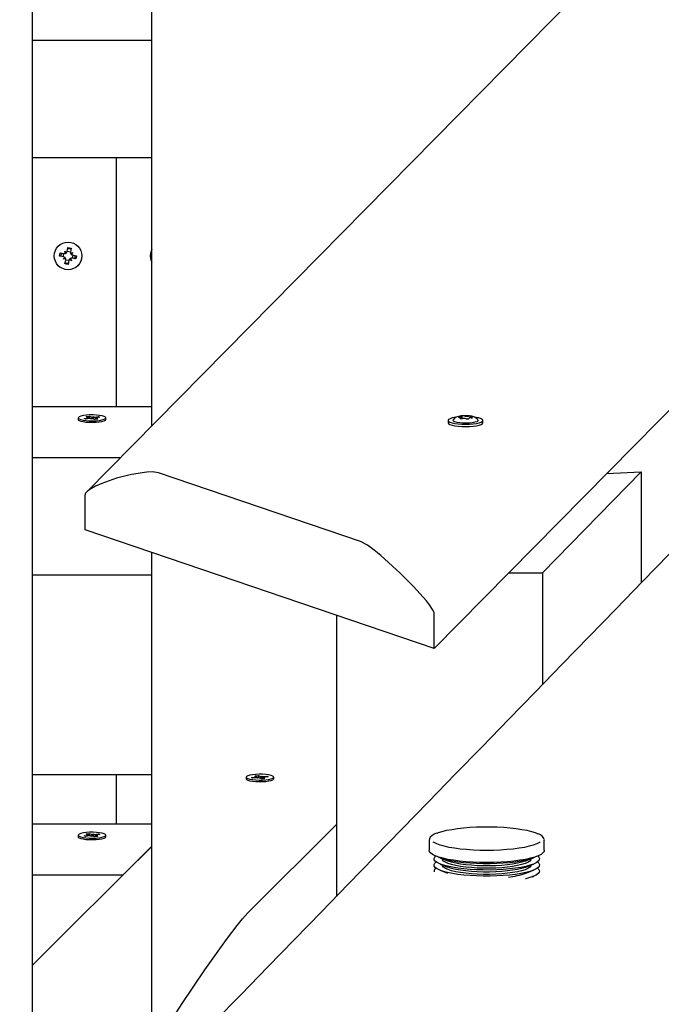
# Model space of a CAD drawing. Units: millimetres. Extents: x 5 to 21.3, y 6.3 to 16.
# Drawn here: x 10.6 to 10.8, y 11.8 to 12.2 of the extents above; entities that cross this region are included whole.
import ezdxf

# ---------------------------------------------------------------- set-up
doc = ezdxf.new("R2010")
doc.units = ezdxf.units.MM
doc.header["$LTSCALE"] = 120
doc.header["$PDSIZE"] = -1
doc.linetypes.add('SLD-Сплошная', pattern=[0])
doc.styles.get("Standard").update_dxf_attribs({"font": 'isocpeui.ttf'})
doc.dimstyles.new('ISO-25', dxfattribs={"dimtxt": 2.5, "dimasz": 2.5, "dimexe": 1.25, "dimexo": 0.625, "dimtad": 1, "dimtxsty": 'Standard', "dimcen": 2.5, "dimadec": 0, "dimazin": 0, "dimtfac": 1, "dimtmove": 0, "dimatfit": 3, "dimfxl": 1, "dimarcsym": 0})

# ---------------------------------------------------------------- blocks, each defined once
blk = doc.blocks.new('*D16')
at = {"color": 0, "lineweight": -2, "transparency": 16777216}
for p, q in [((8.126214343460543, 12.74546785700303), (8.126214343460543, 15.56231887287676)), ((18.00985651146827, 11.4191627257232), (18.00985651146827, 15.56231887287676)), ((17.64985651146827, 15.44231887287675), (8.486214343460542, 15.44231887287675))]:
    blk.add_line(p, q, dxfattribs=at)
at = {"color": 0, "transparency": 16777216}
for points in [[(8.486214343460542, 15.50231887287675), (8.486214343460542, 15.38231887287675), (8.126214343460543, 15.44231887287675)], [(17.64985651146827, 15.50231887287675), (17.64985651146827, 15.38231887287675), (18.00985651146827, 15.44231887287675)]]:
    blk.add_solid(points, dxfattribs=at)
at = {"layer": 'Defpoints', "color": 0, "transparency": 16777216}
for p in [(8.126214343460543, 15.44231887287675), (8.126214343460543, 12.74546785700303), (18.00985651146827, 11.4191627257232)]:
    blk.add_point(p, dxfattribs=at)
at = {"color": 0, "transparency": 16777216, "insert": (13.06803542746441, 15.75831887287675), "char_height": 0.36, "attachment_point": 5}
blk.add_mtext('9,88м', dxfattribs=at)

msp = doc.modelspace()

# ---------------------------------------------------------------- linework, layer by layer
at = {"color": 7, "linetype": 'SLD-Сплошная', "lineweight": 25}
for p, q in [((11.34525257726354, 12.78615851359866), (10.60337732266983, 12.03376016367147)), ((10.74831727259848, 11.96855476468463), (11.13465921687828, 12.36037675845497)), ((10.58066472665717, 12.24730438385666), (10.58066472665717, 11.74934010226903)), ((10.63066472665716, 12.06143462458217), (10.63066472665716, 12.24730438385666)), ((10.58066472665717, 12.22202830365838), (10.63066472665716, 12.22202830365838)), ((10.58066472665717, 12.17316877686848), (10.63066472665716, 12.17316877686848)), ((10.61566472665717, 12.17316877686848), (10.61566472665717, 12.06933826897881)), ((10.59426010479361, 12.13415729019208), (10.59504707020631, 12.13350054789923)), ((10.59461326568649, 12.1331950519764), (10.59426010479361, 12.13415729019208)), ((10.59478949972961, 12.13340554884685), (10.59426010479361, 12.13415729019208)), ((10.59527000797934, 12.13398201738905), (10.59556497928199, 12.13568161055526)), ((10.59529644549074, 12.13413434750836), (10.59667582545174, 12.13389495050911)), ((10.59556497928199, 12.13568161055526), (10.59694435924296, 12.13544221355601)), ((10.59694435924296, 12.13544221355601), (10.5966493879403, 12.13374262038982)), ((10.59214584182513, 12.13206297834805), (10.59238523882439, 12.13344235830902)), ((10.59384543499133, 12.13176800704541), (10.59214584182513, 12.13206297834805)), ((10.59238523882439, 12.13344235830902), (10.59408483199059, 12.13314738700637)), ((10.59266472665716, 12.13216272572324), (10.59267080385729, 12.13197186905347)), ((10.5936701621883, 12.13075810385967), (10.59432690448119, 12.13154506927236)), ((10.59442190353356, 12.13128749879564), (10.5936701621883, 12.13075810385967)), ((10.59463240040401, 12.13111126475253), (10.5936701621883, 12.13075810385967)), ((10.59369310487204, 12.13179444455682), (10.59393250187129, 12.13317382451779)), ((10.59438509407138, 12.12888323789044), (10.59468006537401, 12.13058283105665)), ((10.59442190353356, 12.13128749879564), (10.59449166577832, 12.13137109395061)), ((10.59452411698725, 12.1313250132011), (10.59442190353356, 12.13128749879564)), ((10.59603300782358, 12.1301911039381), (10.59465362786262, 12.13043050093735)), ((10.59482701413504, 12.13330333539317), (10.59478949972961, 12.13340554884685)), ((10.59478949972961, 12.13340554884685), (10.59487309488457, 12.13333578660207)), ((10.596059445335, 12.1303434340574), (10.59576447403233, 12.12864384089119)), ((10.59706934852072, 12.13016816125437), (10.59628238310805, 12.13082490354724)), ((10.59653995358477, 12.13091990259961), (10.59645635842978, 12.13098966484438)), ((10.5965024391793, 12.1310221160533), (10.59653995358477, 12.13091990259961)), ((10.59653995358477, 12.13091990259961), (10.59706934852072, 12.13016816125437)), ((10.59669705291034, 12.13321418669394), (10.59765929112603, 12.13356734758677)), ((10.59671618762786, 12.13113039947007), (10.59706934852072, 12.13016816125437)), ((10.59680533632709, 12.13300043824537), (10.59690754978078, 12.1330379526508)), ((10.59690754978078, 12.1330379526508), (10.59683778753601, 12.13295435749584)), ((10.59690754978078, 12.1330379526508), (10.59765929112603, 12.13356734758677)), ((10.59765929112603, 12.13356734758677), (10.59700254883316, 12.13278038217409)), ((10.59894421448995, 12.13088309313741), (10.59724462132374, 12.13117806444009)), ((10.59763634844231, 12.13253100688966), (10.59739695144305, 12.13115162692866)), ((10.59748401832301, 12.13255744440107), (10.5991836114892, 12.13226247309839)), ((10.5991836114892, 12.13226247309839), (10.59894421448995, 12.13088309313741)), ((10.59576447403233, 12.12864384089119), (10.59438509407138, 12.12888323789044)), ((10.58066472665717, 12.06933826897881), (10.63066472665716, 12.06933826897881)), ((10.59991472665716, 12.06466433174642), (10.59991472665716, 12.06402915789816)), ((10.60236044337755, 12.06440648492889), (10.60382895287862, 12.06459868411789)), ((10.60309497193247, 12.06415338180795), (10.60236044337755, 12.06440648492889)), ((10.60456348143356, 12.06434558099695), (10.60309497193247, 12.06415338180795)), ((10.60325872153357, 12.06521005627777), (10.60445055533154, 12.06536604402537)), ((10.60416376564585, 12.06489819707519), (10.60325872153357, 12.06521005627777)), ((10.60329117304378, 12.06478399175999), (10.60431575032177, 12.06479024264316)), ((10.60419320034343, 12.06468061329202), (10.60329117304378, 12.06478399175999)), ((10.60431617304376, 12.06431321316282), (10.60431617304376, 12.06445522564637)), ((10.60445055533154, 12.06536604402537), (10.60535559944384, 12.0650541848228)), ((10.60464744973745, 12.06466302449799), (10.60445055533154, 12.06536604402537)), ((10.60510126126841, 12.06416027335484), (10.60507182657081, 12.06437785713802)), ((10.60558805871151, 12.06435183188011), (10.60510126126841, 12.06416027335484)), ((10.60574139460281, 12.06497683161274), (10.60622819204593, 12.065168390138)), ((10.60687889798282, 12.06396261946749), (10.60597385387049, 12.06427447867005)), ((10.60617744251231, 12.06448781735521), (10.60622819204593, 12.065168390138)), ((10.60622819204593, 12.065168390138), (10.60625762674351, 12.06495080635484)), ((10.60676597188078, 12.0649830824959), (10.60823448138188, 12.06517528168491)), ((10.60701328027057, 12.06421590561926), (10.60701328027057, 12.06398020748221)), ((10.60803828027057, 12.06454467173286), (10.60701370299256, 12.0645384208497)), ((10.60713625297089, 12.06464805020083), (10.60803828027057, 12.06454467173286)), ((10.60716568766846, 12.06443046641763), (10.60807073178079, 12.06411860721508)), ((10.60896900993679, 12.06492217856398), (10.60750050043572, 12.06472997937496)), ((10.60805882256247, 12.06480305282794), (10.60823448138188, 12.06517528168491)), ((10.60823448138188, 12.06517528168491), (10.60896900993679, 12.06492217856398)), ((10.61141472665716, 12.06402915789816), (10.61141472665716, 12.06466433174642)), ((10.75938365447336, 12.06438111659934), (10.75933061170033, 12.06439160924299)), ((10.75936227804096, 12.06438534517328), (10.75936214599212, 12.0646578235441)), ((10.7600424811324, 12.06436812902838), (10.76004200659187, 12.06534732759517)), ((10.76234796631823, 12.06425372632575), (10.76222660182403, 12.06424512302884)), ((10.76270010667484, 12.06440124259739), (10.76270012773187, 12.06435779212967)), ((10.76337996727459, 12.06509074664846), (10.7633801965653, 12.06461761291367)), ((10.76431213705721, 12.06474802668301), (10.76428971322707, 12.06472537885811)), ((10.60807073178079, 12.06411860721508), (10.60687889798282, 12.06396261946749)), ((10.75412028422084, 12.06360290321865), (10.75412075706055, 12.06262721425028)), ((10.76862075535783, 12.06263424125902), (10.76862028251812, 12.0636099302274)), ((10.58066472665717, 12.04810182465619), (10.61751840019262, 12.04810182465619)), ((10.71765639658274, 12.01311058993281), (10.63338449836104, 12.04172904615956)), ((10.79354120000893, 12.00004073982108), (10.83466472665716, 12.04216272572324)), ((10.82021195205812, 12.04146923090928), (10.83466472665716, 12.04216272572324)), ((10.82066472665716, 12.04192842786874), (10.82066472665716, 12.04149095662251)), ((10.83466472665716, 12.04216272572324), (10.83466472665716, 11.99585473919234)), ((10.60275672112464, 12.01798664362174), (10.60274962852907, 12.03262197814731)), ((10.74831727259848, 11.96855476468463), (10.60275672112464, 12.01798664362174)), ((10.63066472665716, 11.79909405753915), (10.63066472665716, 12.00850917780499)), ((10.58066472665717, 11.9992422978663), (10.63066472665716, 11.9992422978663)), ((10.77936288271012, 12.00004073982108), (10.79354120000893, 12.00004073982108)), ((10.79354120000893, 12.00004073982108), (10.79354120000893, 11.9535604210041)), ((10.70760191557871, 11.9823815644508), (10.70760191557871, 11.86521312543997)), ((10.74831727259848, 11.96855476468463), (10.74831018000291, 11.9831900992102)), ((10.58066472665717, 11.91597756943493), (10.63066472665716, 11.91597756943493)), ((10.61566472665717, 11.91597756943493), (10.61566472665717, 11.89541178997662)), ((10.66991472665717, 11.9149259834829), (10.66991472665717, 11.91429080963464)), ((10.67005215110732, 11.91402543940561), (10.67007986950126, 11.91399900060983)), ((10.67219980422718, 11.91479390499637), (10.67380316303005, 11.9149290304656)), ((10.6727162138758, 11.91451756009246), (10.67219980422718, 11.91479390499637)), ((10.67431957267865, 11.9146526855617), (10.6727162138758, 11.91451756009246)), ((10.67342507739448, 11.9151313544131), (10.674439200323, 11.91509972730387)), ((10.67422886938371, 11.91499628270752), (10.67342507739448, 11.9151313544131)), ((10.67374150738266, 11.91555214275806), (10.67504278409221, 11.91566180980557)), ((10.67437779784253, 11.9152116463586), (10.67374150738266, 11.91555214275806)), ((10.67445007739446, 11.91466158991465), (10.67445007739446, 11.91513135441311)), ((10.67469765831421, 11.91445036161418), (10.67484658677304, 11.91466572526526)), ((10.67533369560715, 11.91462105845246), (10.67469765831421, 11.91445036161418)), ((10.67486170349983, 11.91449438732594), (10.67484658677303, 11.91466572526526)), ((10.67504278409221, 11.91566180980557), (10.67567907455209, 11.9153213134061)), ((10.67518121052953, 11.91495256019084), (10.67504278409221, 11.91566180980557)), ((10.67628666922217, 11.91419015716022), (10.67565037876227, 11.91453065355968)), ((10.67599575770722, 11.91523090851332), (10.67663179500015, 11.91540160535161)), ((10.67758794593171, 11.91429982420772), (10.67628666922217, 11.91419015716022)), ((10.67663179500015, 11.91540160535161), (10.67648286654134, 11.91518624170052)), ((10.67687937591992, 11.91472061255266), (10.67687937591992, 11.91424010840664)), ((10.67790437591992, 11.91472061255266), (10.67689025299138, 11.91475223966189)), ((10.67695165547185, 11.91464032060719), (10.67758794593171, 11.91429982420772)), ((10.67700988063574, 11.91519928140408), (10.67861323943859, 11.91533440687332)), ((10.67710058393066, 11.91485568425826), (10.67790437591992, 11.91472061255266)), ((10.6791296490872, 11.91505806196943), (10.67752629028433, 11.91492293650019)), ((10.6784375806192, 11.91499973686071), (10.67861323943859, 11.91533440687332)), ((10.67861323943859, 11.91533440687332), (10.6791296490872, 11.91505806196943)), ((10.68141472665716, 11.91429080963464), (10.68141472665716, 11.9149259834829)), ((10.58066472665717, 11.89541178997662), (10.63066472665716, 11.89541178997662)), ((10.70760191557871, 11.89519645737933), (10.67066472665716, 11.8584410324712)), ((10.59991472665716, 11.89073785274424), (10.59991472665716, 11.89010267889597)), ((10.60236044337755, 11.8904800059267), (10.60382895287862, 11.89067220511571)), ((10.60309497193247, 11.89022690280577), (10.60236044337755, 11.8904800059267)), ((10.60456348143356, 11.89041910199477), (10.60309497193247, 11.89022690280577)), ((10.60325872153357, 11.89128357727558), (10.60445055533154, 11.89143956502318)), ((10.60416376564585, 11.89097171807301), (10.60325872153357, 11.89128357727558)), ((10.60329117304378, 11.89085751275781), (10.60431575032177, 11.89086376364097)), ((10.60419320034343, 11.89075413428984), (10.60329117304378, 11.89085751275781)), ((10.60431617304376, 11.89038673416064), (10.60431617304376, 11.89052874664419)), ((10.60445055533154, 11.89143956502318), (10.60535559944384, 11.89112770582062)), ((10.60464744973745, 11.8907365454958), (10.60445055533154, 11.89143956502318)), ((10.60510126126841, 11.89023379435266), (10.60507182657081, 11.89045137813584)), ((10.60558805871151, 11.89042535287793), (10.60510126126841, 11.89023379435266)), ((10.60574139460281, 11.89105035261056), (10.60622819204593, 11.89124191113581)), ((10.60687889798282, 11.89003614046531), (10.60597385387049, 11.89034799966786)), ((10.60617744251231, 11.89056133835302), (10.60622819204593, 11.89124191113581)), ((10.60622819204593, 11.89124191113581), (10.60625762674351, 11.89102432735265)), ((10.60676597188078, 11.89105660349372), (10.60823448138188, 11.89124880268272)), ((10.60807073178079, 11.8901921282129), (10.60687889798282, 11.89003614046531)), ((10.60701328027057, 11.89028942661707), (10.60701328027057, 11.89005372848003)), ((10.60803828027057, 11.89061819273068), (10.60701370299256, 11.89061194184751)), ((10.60713625297089, 11.89072157119864), (10.60803828027057, 11.89061819273068)), ((10.60716568766846, 11.89050398741545), (10.60807073178079, 11.8901921282129)), ((10.60896900993679, 11.8909956995618), (10.60750050043572, 11.89080350037277)), ((10.60805882256247, 11.89087657382575), (10.60823448138188, 11.89124880268272)), ((10.60823448138188, 11.89124880268272), (10.60896900993679, 11.8909956995618)), ((10.61141472665716, 11.89010267889597), (10.61141472665716, 11.89073785274424)), ((10.74623930767989, 11.88864484542911), (10.74623930767989, 11.88444291097287)), ((10.79422854236863, 11.88879747330101), (10.79423887296029, 11.88867551953445)), ((10.7942393076799, 11.88444291097287), (10.7942393076799, 11.88864484542911)), ((10.58066472665717, 11.8364310075049), (10.63066472665716, 11.88618496277501)), ((10.61866472665716, 11.87417534565401), (10.63066472665716, 11.88607257573137)), ((10.75079774161282, 11.88127919505209), (10.75389071803258, 11.8800391104559)), ((10.75173930767989, 11.88090168762313), (10.75173930767989, 11.88090058250686)), ((10.7865878973272, 11.8800391104559), (10.78968087374697, 11.88127919505209)), ((10.78873930767989, 11.88090058250686), (10.78873930767989, 11.88090168762313)), ((10.75079774161281, 11.87871406064567), (10.75389071803258, 11.87747397604948)), ((10.75079774161282, 11.87614892623925), (10.75385030179894, 11.87492504595308)), ((10.75173930767989, 11.8783365532167), (10.75173930767989, 11.87833544810044)), ((10.7865878973272, 11.87747397604948), (10.78968087374696, 11.87871406064567)), ((10.7865878973272, 11.87490884164306), (10.78968087374696, 11.87614892623925)), ((10.78873930767989, 11.87833544810044), (10.78873930767989, 11.87833655321671)), ((10.58066472665717, 11.87417534565401), (10.61866472665716, 11.87417534565401)), ((10.78917333051769, 11.87338029964437), (10.78968087374697, 11.87358379183283))]:
    msp.add_line(p, q, dxfattribs=at)
at = {"color": 7, "linetype": 'SLD-Сплошная', "lineweight": 25, "flags": 128}
for points in [[(10.59685324994837, 12.13491725152385), (10.59618567119016, 12.13511714898227), (10.59547386998741, 12.13515664852311)], [(10.63061947378044, 12.13492097216072), (10.63042192351856, 12.13452397862157), (10.62999941610315, 12.13314596339876)], [(10.59291020085654, 12.13335124901442), (10.59284564879481, 12.13318878615321), (10.59266472665716, 12.13216272572324)], [(10.59447620336597, 12.12940819992261), (10.59514378212416, 12.1292083024642), (10.59585558332694, 12.12916880292336)], [(10.60868154036488, 12.06362480107119), (10.60980410648847, 12.06381678648768), (10.61066658015368, 12.06406202628982), (10.61121476896818, 12.06434511115893), (10.61141422821265, 12.06464825383156), (10.61125242512919, 12.06495240673871), (10.61073952640063, 12.06523845883463), (10.60990775934037, 12.06548843641411), (10.60880938693185, 12.06568663246647), (10.60751342395302, 12.06582059360483), (10.60610130052405, 12.0658819025582), (10.60466174555342, 12.06586670705954), (10.60328521157425, 12.06577596189794), (10.60205819127898, 12.06561536892563), (10.60105778286543, 12.06539501878968), (10.60034684567347, 12.06512875689952), (10.59997005050151, 12.06483331346896), (10.59995107277597, 12.0645272522953), (10.60029110493713, 12.0642298043277), (10.60096878151376, 12.06395965931589), (10.60194152159423, 12.0637337914645), (10.60314820434179, 12.06356639288131), (10.60451300944155, 12.06346798183495), (10.60595018116969, 12.0634447418534), (10.60736941674097, 12.06349813319016), (10.60868154036488, 12.06362480107119)], [(10.75428399682052, 12.06393890019152), (10.75412076222589, 12.06358482602639), (10.75432104889276, 12.06323183450894), (10.75487481361133, 12.06289762610783), (10.75575428830629, 12.06259895942782), (10.75691537244407, 12.06235081086336), (10.75829984441775, 12.06216562361966), (10.7598382810215, 12.06205268375839), (10.76145353862006, 12.06201765455579), (10.76306462145272, 12.06206229252235), (10.76459074309894, 12.06218435932403), (10.76595537744686, 12.0623777340217), (10.76709009603205, 12.06263272000054), (10.76793799932649, 12.06293653119884), (10.76845656991845, 12.06327393325453), (10.76861980451308, 12.06362800741966), (10.76841951784621, 12.06398099893711), (10.76786575312764, 12.06431520733822), (10.76698627843268, 12.06461387401823), (10.76582519429489, 12.06486202258269), (10.76527703634917, 12.06494670295077)], [(10.76654801813601, 12.06376524151655), (10.76646043686823, 12.06393610722933), (10.76599546360724, 12.06445272574323), (10.76546434051756, 12.06483028745109), (10.76485871217531, 12.06511082718715), (10.7640493859313, 12.06534336774019), (10.76299956686897, 12.06551073076249), (10.76180731100571, 12.06558973228818), (10.76064735740868, 12.0655789348654), (10.75953170428567, 12.06548442860087), (10.75847194906166, 12.06528947097279), (10.75753694636024, 12.06496302662622), (10.75684450780468, 12.06453270989065), (10.75632305974847, 12.06399114067075), (10.75621107244225, 12.06378103762735)], [(10.75901159550485, 12.06511580384139), (10.75881583023689, 12.06510747777082), (10.75864318054189, 12.06508556090018), (10.75851270321419, 12.06505247237823), (10.75843880013034, 12.06501186446255), (10.75842962859333, 12.06496821938925), (10.75848620094258, 12.06492635463098), (10.75860227281361, 12.06489089115211), (10.75876503238086, 12.06486574335412)], [(10.75876503238086, 12.06486574335412), (10.75894708686809, 12.06484136326124), (10.7591029156555, 12.06480943353651), (10.75922612675473, 12.064771263915), (10.75931166613223, 12.06472842008802), (10.75935602502231, 12.06468265947953), (10.75935738385415, 12.06463585915783), (10.75931568688943, 12.06458993883954), (10.75923264450861, 12.06454678214416)], [(10.75923264450861, 12.06454678214416), (10.75919355382529, 12.06452763403169), (10.75916882954911, 12.0645073743127), (10.75915909990699, 12.06448651777278), (10.75916461212248, 12.06446559436233), (10.75918522613395, 12.06444513573086), (10.75922041815351, 12.06442566171819), (10.75926929397602, 12.06440766714565), (10.75933061170033, 12.06439160924299)], [(10.7635094687581, 12.06520178804841), (10.76357480716219, 12.06524309184617), (10.76357484053202, 12.06528677896786), (10.76350956518429, 12.06532802729959), (10.76338618610639, 12.06536228391717), (10.76321832168154, 12.0653857676305), (10.7630245005137, 12.06539588634526), (10.76282611627014, 12.06539152317407), (10.76264506628306, 12.06537315971672)], [(10.76397708088586, 12.06488282683843), (10.76379502639863, 12.06490720693131), (10.76363919761121, 12.06493913665605), (10.76351598651198, 12.06497730627756), (10.76343044713448, 12.06502015010454), (10.76338608824441, 12.06506591071303), (10.76338472941256, 12.06511271103473), (10.76342642637728, 12.06515863135301), (10.7635094687581, 12.06520178804841)], [(10.59991472665718, 12.06402915789816), (10.59995107277598, 12.06389207844703), (10.60029110493714, 12.06359463047943), (10.60096878151377, 12.06332448546762), (10.60194152159424, 12.06309861761623), (10.6031482043418, 12.06293121903304), (10.60451300944156, 12.06283280798668), (10.60595018116969, 12.06280956800513), (10.60736941674098, 12.06286295934189), (10.60868154036489, 12.06298962722293)], [(10.60868154036489, 12.06298962722293), (10.60980410648848, 12.06318161263941), (10.61066658015369, 12.06342685244155), (10.61121476896819, 12.06370993731066), (10.61141422821265, 12.06401307998329), (10.61141472665717, 12.06402915789816)], [(10.75412075706055, 12.06262721425028), (10.7541212350656, 12.06260913705801), (10.75432152173246, 12.06225614554057), (10.75487528645103, 12.06192193713946), (10.755754761146, 12.06162327045944), (10.75691584528378, 12.06137512189499), (10.75830031725746, 12.06118993465129), (10.75983875386121, 12.06107699479002), (10.76145401145977, 12.06104196558742), (10.76306509429243, 12.06108660355398), (10.76459121593865, 12.06120867035566), (10.76595585028657, 12.06140204505332), (10.76709056887176, 12.06165703103216), (10.7679384721662, 12.06196084223047), (10.76845704275815, 12.06229824428616), (10.76862075535783, 12.06263424125902)], [(10.76026090235888, 12.06248129974863), (10.75897058690096, 12.06258195146022), (10.75784380679168, 12.06275241878646), (10.75695735023341, 12.06298108466078), (10.75637162777564, 12.06325236588173), (10.75612655543592, 12.06354777508242), (10.75616858255649, 12.06375972849084)], [(10.7665736188595, 12.06376188303901), (10.76661401130306, 12.06366505836363), (10.76650173224977, 12.06336565283205), (10.76603975343541, 12.06308265496175), (10.76525955795273, 12.06283535058993), (10.76421431483453, 12.06264059310083), (10.76297525567197, 12.06251165489549), (10.76162682029933, 12.06245732289951), (10.76026090235888, 12.06248129974863)], [(10.63338449836104, 12.04172904615957), (10.63090885101363, 12.04211093651233), (10.62846588282535, 12.04197318809947), (10.62210091711347, 12.0410873104633), (10.61583874261717, 12.03950526720739), (10.60969488750462, 12.03730846451582), (10.60709451872458, 12.03615071810598), (10.60541879434944, 12.03525532979063), (10.60434854226282, 12.03456750690495), (10.60367263272949, 12.03403812216825), (10.60325252230402, 12.03362735925164), (10.60299805041588, 12.03330416940121), (10.60278993781841, 12.03288243218694), (10.60275288948302, 12.03269425601647), (10.60274962852907, 12.03262197814731)], [(10.74831018000291, 11.9831900992102), (10.74828427972182, 11.98341400409397), (10.74817686489808, 11.98376760498913), (10.74762212154546, 11.98485418088775), (10.74637106491854, 11.98668320248418), (10.74505146906499, 11.9883672411595), (10.73965101353383, 11.99441700730694), (10.73410235331566, 11.99997367779824), (10.72602394633499, 12.00725150454653), (10.72326799271812, 12.00957641777583), (10.72048049405259, 12.01167256647522), (10.71765639658274, 12.01311058993281)], [(10.66991472665718, 11.91429080963464), (10.66991472847635, 11.91428983830396), (10.67009651272181, 11.91398619480199), (10.6706281683273, 11.91370169137025), (10.67147628941581, 11.91345420440568), (10.6725875854202, 11.91325928442447), (10.67389222952543, 11.9131291789659), (10.67530824614425, 11.91307206303443), (10.67674666174474, 11.91309152543408), (10.67811709538459, 11.91318634327071), (10.67933343767812, 11.91335055879093), (10.68031926136563, 11.91357385372967), (10.68101262351923, 11.91384219764469), (10.6813699576448, 11.91413872950092), (10.68141472665718, 11.91429080963464)], [(10.68100925599999, 11.9153764017137), (10.68031388444055, 11.91564451103393), (10.67932638919917, 11.91586747262556), (10.67810881823362, 11.9160312769918), (10.67673767600559, 11.9161256317019), (10.67529911642396, 11.91614460810239), (10.67388352947791, 11.91608701383626), (10.67257986170141, 11.91595646776305), (10.67147002733542, 11.91576117257267), (10.67062376135484, 11.91551339938016), (10.67009423776358, 11.91522871668647), (10.66991472847633, 11.91492501215222), (10.6700965127218, 11.91462136865025), (10.67062816832728, 11.91433686521851), (10.67147628941579, 11.91408937825394), (10.67258758542018, 11.91389445827273), (10.67389222952542, 11.91376435281416), (10.67530824614423, 11.91370723688269), (10.67674666174472, 11.91372669928234), (10.67811709538458, 11.91382151711897), (10.67933343767811, 11.91398573263919), (10.68031926136562, 11.91420902757793), (10.68101262351921, 11.91447737149295), (10.68136995764478, 11.91477390334918), (10.68136881112502, 11.91507999095952), (10.68100925599999, 11.9153764017137)], [(10.60868154036488, 11.88969832206901), (10.60980410648847, 11.88989030748549), (10.61066658015368, 11.89013554728763), (10.61121476896818, 11.89041863215674), (10.61141422821265, 11.89072177482937), (10.61125242512919, 11.89102592773652), (10.61073952640063, 11.89131197983245), (10.60990775934037, 11.89156195741192), (10.60880938693185, 11.89176015346428), (10.60751342395302, 11.89189411460265), (10.60610130052405, 11.89195542355601), (10.60466174555342, 11.89194022805736), (10.60328521157425, 11.89184948289576), (10.60205819127898, 11.89168888992345), (10.60105778286543, 11.8914685397875), (10.60034684567347, 11.89120227789734), (10.59997005050151, 11.89090683446678), (10.59995107277597, 11.89060077329311), (10.60029110493713, 11.89030332532551), (10.60096878151376, 11.8900331803137), (10.60194152159423, 11.88980731246231), (10.60314820434179, 11.88963991387912), (10.60451300944155, 11.88954150283277), (10.60595018116969, 11.88951826285121), (10.60736941674097, 11.88957165418798), (10.60868154036488, 11.88969832206901)], [(10.74956371809582, 11.89161011798695), (10.75007079085992, 11.89180636661333), (10.75165740637036, 11.89231388821733), (10.7535257045633, 11.89277616015878), (10.75564736394259, 11.89318617486624), (10.75799022231472, 11.89353771693471), (10.76051876433496, 11.89382545734476), (10.76319465988373, 11.89404503424509), (10.76597734511218, 11.89419311907372), (10.76882463734874, 11.89426746701558), (10.77169337454549, 11.89426695103167), (10.77454006957075, 11.89419157894377), (10.77732156942971, 11.89404249331591), (10.77999570941979, 11.89382195413424), (10.78252195230463, 11.89353330454795), (10.78486200281719, 11.89318092019053), (10.78698038817703, 11.89277014284964), (10.78884499582145, 11.89230719949105), (10.79042756019923, 11.89179910786416), (10.79152339934897, 11.89134202133704)], [(10.59991472665718, 11.89010267889597), (10.59995107277598, 11.88996559944485), (10.60029110493714, 11.88966815147724), (10.60096878151377, 11.88939800646544), (10.60194152159424, 11.88917213861405), (10.6031482043418, 11.88900474003086), (10.60451300944156, 11.8889063289845), (10.60595018116969, 11.88888308900295), (10.60736941674098, 11.88893648033971), (10.60868154036489, 11.88906314822074)], [(10.60868154036489, 11.88906314822074), (10.60980410648848, 11.88925513363722), (10.61066658015369, 11.88950037343937), (10.61121476896819, 11.88978345830848), (10.61141422821265, 11.89008660098111), (10.61141472665717, 11.89010267889597)], [(10.74931123467007, 11.89156405264663), (10.74836118534012, 11.89114448353813), (10.74735402392778, 11.89051737785114), (10.74668466769452, 11.88986331348465), (10.7463279831359, 11.88919910701433), (10.74625750357137, 11.8886001982084)], [(10.79257234174118, 11.887918313678), (10.79220823886549, 11.88768053285243), (10.79108780792823, 11.88711974480085), (10.78965133497899, 11.88659244500629), (10.78792059548344, 11.88610662679613), (10.78592182568809, 11.88566965467922), (10.78368532490562, 11.88528815270742), (10.78124499620812, 11.88496790406176), (10.77863783249111, 11.88471376338525), (10.77590335569895, 11.88452958319149), (10.77308301771244, 11.88441815546448), (10.77021957198055, 11.88438116933498), (10.76735642542174, 11.884419185475), (10.76453698041932, 11.88453162759862), (10.76180397688554, 11.88471679119786), (10.7591988443681, 11.8849718693813), (10.75676107402043, 11.8852929954237), (10.75452761995609, 11.88567530138157), (10.75253233906203, 11.88611299188632), (10.75080547776273, 11.88659943199604), (10.74937321351521, 11.88712724777451), (10.74825725798551, 11.88768843807257), (10.74794397891025, 11.88789166938593)], [(10.79423930767989, 11.88444291097287), (10.79413504365009, 11.88396838026715), (10.79367930993222, 11.88334841509131), (10.79286824967363, 11.88274504135737), (10.79171415772109, 11.88216740559608), (10.79023452893218, 11.88162426417679), (10.78845179297109, 11.88112385056976), (10.78639297429777, 11.88067375053517), (10.78408928250466, 11.88028078713075), (10.7815756392111, 11.87995091728114), (10.77889014868715, 11.87968914147701), (10.77607352023171, 11.87949942797271), (10.77316845106105, 11.87938465263158), (10.77021897906253, 11.87934655533081), (10.76726981522514, 11.87938571358662), (10.76436566586642, 11.87950153379979), (10.76155055493034, 11.87969226025395), (10.75886715662911, 11.87995500173045), (10.75635614854568, 11.88028577533635), (10.75405559500301, 11.88067956688095), (10.75200037004775, 11.88113040688584), (10.75022162879525, 11.8816314610761), (10.74874633514974, 11.88217513398097), (10.74759685305905, 11.88275318407339), (10.74679060749998, 11.88335684870319), (10.74633982033334, 11.88397697692994), (10.74623930767989, 11.88444291097287)], [(10.7922294394779, 11.88104049138944), (10.79213315462652, 11.88044221195455), (10.79167737341356, 11.87985145895146), (10.79086957975395, 11.87927793252814), (10.78972303759724, 11.87873104997261), (10.78825657313394, 11.87821979108132), (10.78649426566999, 11.87775255071112), (10.78446505224525, 11.87733700093597), (10.78220225248803, 11.8769799650717), (10.77974302150779, 11.87668730563732), (10.77712773980925, 11.87646382809266), (10.77439935024558, 11.87631320193282), (10.771602652898, 11.87623790043518), (10.76878356945962, 11.87623916004824), (10.76598838920258, 11.87631696008921), (10.76326300890941, 11.87647002308355), (10.76065217924918, 11.87669583574114), (10.75819876997273, 11.87699069022437), (10.75594306599256, 11.87734974503079), (10.75392210590565, 11.87776710449039), (10.75216907382076, 11.8782359155724), (10.75071275447626, 11.8787484804118), (10.74957706059552, 11.8792963827081), (10.74878064024067, 11.87987062592075), (10.74833657061191, 11.88046178099207), (10.74825214332028, 11.88106014117213), (10.74852874465956, 11.88165588140332), (10.74895959013569, 11.88208619363872)], [(10.7922294394779, 11.87847535698302), (10.79213315462652, 11.87787707754813), (10.79167737341357, 11.87728632454504), (10.79086957975395, 11.87671279812172), (10.78972303759724, 11.8761659155662), (10.78825657313394, 11.8756546566749), (10.78649426567, 11.8751874163047), (10.78446505224525, 11.87477186652955), (10.78220225248803, 11.87441483066528), (10.7797430215078, 11.8741221712309), (10.77712773980925, 11.87389869368624), (10.77439935024558, 11.8737480675264), (10.771602652898, 11.87367276602875), (10.76878356945962, 11.87367402564182), (10.76598838920258, 11.87375182568279), (10.76326300890941, 11.87390488867713), (10.76065217924918, 11.87413070133472), (10.75819876997273, 11.87442555581795), (10.75594306599256, 11.87478461062437), (10.75392210590565, 11.87520197008397), (10.75216907382076, 11.87567078116598), (10.75071275447626, 11.87618334600538), (10.74957706059552, 11.87673124830168), (10.74878064024067, 11.87730549151433), (10.74833657061192, 11.87789664658565), (10.74825214332028, 11.87849500676571), (10.74852874465956, 11.8790907469969), (10.74908465534249, 11.87961801530363)], [(10.79084964502545, 11.88183168392243), (10.78972303759724, 11.88129618437904), (10.78825657313394, 11.88078492548774), (10.78649426566999, 11.88031768511754), (10.78446505224525, 11.8799021353424), (10.78220225248803, 11.87954509947812), (10.77974302150779, 11.87925244004374), (10.77712773980925, 11.87902896249908), (10.77439935024558, 11.87887833633924), (10.771602652898, 11.8788030348416), (10.76878356945962, 11.87880429445466), (10.76598838920258, 11.87888209449563), (10.76326300890941, 11.87903515748997), (10.76065217924918, 11.87926097014756), (10.75819876997273, 11.87955582463079), (10.75594306599256, 11.87991487943721), (10.75392210590565, 11.88033223889681), (10.75216907382076, 11.88080104997882), (10.75071275447626, 11.88131361481822), (10.74962897032861, 11.88183168392569)], [(10.78873930767989, 11.88090058250686), (10.78862815772588, 11.88047059994467), (10.78816738798349, 11.8799313358527), (10.78735766855089, 11.87941093704435), (10.78621475969577, 11.87891953249048), (10.78476090683898, 11.87846668682177), (10.78302440757263, 11.87806121416405), (10.7810390608797, 11.8777110065814), (10.77884350927527, 11.87742288046604), (10.77648048667393, 11.87720244386508), (10.7739959866227, 11.87705398732622), (10.77143836708901, 11.8769804003871), (10.76885740922783, 11.87698311533381), (10.76630334844813, 11.87706207932299), (10.76382589663779, 11.87721575541041), (10.76147327457825, 11.87744115246583), (10.7592912733818, 11.87773388339196), (10.75732236321977, 11.87808825051429), (10.75560486668885, 11.87849735647988), (10.75417221290538, 11.87895323850645), (10.75305228684566, 11.87944702336893), (10.75226688659652, 11.87996910010662), (10.75183129908045, 11.88050930708969), (10.75173930767989, 11.88090058250686)], [(10.7865878973272, 11.8800391104559), (10.78621475969577, 11.87989672655007), (10.78476090683898, 11.87944388088136), (10.78302440757263, 11.87903840822364), (10.7810390608797, 11.87868820064098), (10.77884350927528, 11.87840007452563), (10.77648048667393, 11.87817963792467), (10.7739959866227, 11.8780311813858), (10.77143836708901, 11.87795759444669), (10.76885740922783, 11.8779603093934), (10.76630334844813, 11.87803927338257), (10.7638258966378, 11.87819294946999), (10.76147327457825, 11.87841834652542), (10.75929127338181, 11.87871107745154), (10.75732236321977, 11.87906544457388), (10.75560486668885, 11.87947455053947), (10.75417221290538, 11.87993043256604), (10.75389071803258, 11.8800391104559)], [(10.79139396001729, 11.87961801530363), (10.7919646469731, 11.87907133911792), (10.7922294394779, 11.87847535698302)], [(10.79151902522421, 11.88208619363863), (10.7919646469731, 11.88163647352434), (10.7922294394779, 11.88104049138944)], [(10.78873930767989, 11.87833544810044), (10.78862815772588, 11.87790546553825), (10.7881673879835, 11.87736620144628), (10.78735766855089, 11.87684580263793), (10.78621475969578, 11.87635439808406), (10.78476090683898, 11.87590155241535), (10.78302440757263, 11.87549607975764), (10.7810390608797, 11.87514587217498), (10.77884350927528, 11.87485774605962), (10.77648048667393, 11.87463730945866), (10.7739959866227, 11.8744888529198), (10.77143836708901, 11.87441526598068), (10.76885740922783, 11.87441798092739), (10.76630334844813, 11.87449694491657), (10.7638258966378, 11.87465062100399), (10.76147327457825, 11.87487601805941), (10.75929127338181, 11.87516874898554), (10.75732236321977, 11.87552311610787), (10.75560486668885, 11.87593222207346), (10.75417221290538, 11.87638810410004), (10.75305228684566, 11.87688188896251), (10.75226688659652, 11.8774039657002), (10.75183129908045, 11.87794417268327), (10.75173930767989, 11.87833544810044)], [(10.7865878973272, 11.87747397604948), (10.78621475969577, 11.87733159214364), (10.78476090683898, 11.87687874647493), (10.78302440757263, 11.87647327381722), (10.7810390608797, 11.87612306623456), (10.77884350927527, 11.8758349401192), (10.77648048667393, 11.87561450351824), (10.7739959866227, 11.87546604697938), (10.77143836708901, 11.87539246004027), (10.76885740922783, 11.87539517498697), (10.76630334844813, 11.87547413897615), (10.76382589663779, 11.87562781506357), (10.76147327457825, 11.87585321211899), (10.7592912733818, 11.87614594304512), (10.75732236321977, 11.87650031016746), (10.75560486668885, 11.87690941613304), (10.75417221290538, 11.87736529815962), (10.75389071803258, 11.87747397604948)], [(10.79222943947791, 11.87591022257659), (10.79213315462653, 11.87531194314171), (10.79167737341357, 11.87472119013862), (10.79086957975396, 11.8741476637153), (10.78972303759724, 11.87360078115977), (10.78825657313394, 11.87308952226848), (10.78649426567, 11.87262228189828), (10.78645676098824, 11.87261357170489)], [(10.79139396001723, 11.87705288089725), (10.79196464697311, 11.8765062047115), (10.79222943947791, 11.87591022257659)], [(10.63066472665716, 11.79909405753915), (10.63066669631079, 11.79914532224116), (10.63067429125097, 11.799214608119), (10.6307033612931, 11.79936447567415), (10.63083996313694, 11.79980430452165), (10.63141792055555, 11.80112648872964), (10.63259056208393, 11.80337057251117), (10.63377127584326, 11.8054571898366), (10.63850457162582, 11.81323582517066), (10.64325175381489, 11.82061213821834), (10.65275645928453, 11.83469396661318), (10.66169704992082, 11.84721932688108), (10.66617587518096, 11.853131036813), (10.66841928560533, 11.85594305543376), (10.67066472665716, 11.8584410324712)]]:
    msp.add_lwpolyline(points, dxfattribs=at)
at = {"color": 7, "linetype": 'SLD-Сплошная', "lineweight": 25}
msp.add_circle((10.59566472665716, 12.13216272572324), 0.0057500000000005, dxfattribs=at)
for centre, radius, start, end in [((-309.6040203830053, 323.6083333976871), 446.9712175756407, 315.6852802559957, 315.9478386035553), ((319.9900057086993, -305.910144611657), 443.2138424064032, 134.0513088828537, 134.3158163146716), ((10.59426010479361, 12.13415729019208), 0.001025000000014129, 320.1541583954054, 350.154158393659), ((10.5936701621883, 12.13075810385967), 0.001025000000017022, 50.15415839352342, 80.15415839388777), ((10.59426010479361, 12.13415729019208), 0.001024999999990393, 260.1541583943357, 290.1541583962563), ((10.5936701621883, 12.13075810385967), 0.001025000000014363, 36.72958817630462, 50.15415839352342), ((10.5936701621883, 12.13075810385967), 0.00102500000002128, 20.15415839456469, 33.57872861159753), ((10.59426010479361, 12.13415729019208), 0.001024999999990189, 290.1541583962563, 303.5787286131096), ((10.5936701621883, 12.13075810385967), 0.001025000000005382, 350.1541583939104, 20.15415839456469), ((10.59426010479361, 12.13415729019208), 0.001025000000009456, 306.7295881775776, 320.1541583954054), ((10.59706934852072, 12.13016816125437), 0.001025000000003859, 140.1541583939671, 170.1541583940624), ((10.59706934852072, 12.13016816125437), 0.001024999999992799, 126.7295881766609, 140.1541583939671), ((10.59706934852072, 12.13016816125437), 0.001024999999998111, 110.1541583948974, 123.5787286119806), ((10.59765929112603, 12.13356734758677), 0.001025000000012755, 170.1541583929394, 200.1541583936958), ((10.59765929112603, 12.13356734758677), 0.001024999999993709, 200.1541583936958, 213.5787286110721), ((10.59706934852072, 12.13016816125437), 0.001024999999995108, 80.15415839397753, 110.1541583948974), ((10.59765929112603, 12.13356734758677), 0.001024999999999115, 216.7295881763244, 230.1541583942356), ((10.59765929112603, 12.13356734758677), 0.001024999999999115, 230.1541583942356, 260.154158394153), ((10.59566472665717, 12.13216272572324), 0.002999999999999379, 336.6607595719592, 3.647557215594008), ((10.63566472665716, 12.13216272572324), 0.00575000000000225, 170.1541583939417, 207.5782590529864), ((10.60365520390067, 12.0662218168877), 0.001632405799964589, 276.1099858387939, 289.242844254344), ((10.60413377262464, 12.06469500736125), 0.0002053914340307216, 27.62463267131373, 81.60315299361429), ((10.60508236414623, 12.06019256779806), 0.004185302605510263, 90.14425700910472, 97.12170269540464), ((10.60592284911299, 12.06688257002206), 0.001914357496393833, 252.7636921254284, 264.5609904342746), ((10.60540660420111, 12.06244609346981), 0.001914357497394971, 72.76369212770983, 84.5609904308254), ((10.6062470891681, 12.06913609569548), 0.004185302606195845, 270.1442570088387, 277.1217026944046), ((10.6071956806898, 12.0646336561317), 0.0002053914341668047, 207.6246326799197, 261.603152964148), ((10.60767424941391, 12.06310684660404), 0.001632405801091886, 96.10998584289736, 109.242844250177), ((10.75789791319653, 12.05799962623871), 0.006952364105769879, 94.0979876594357, 121.3195846176797), ((10.75927732520082, 12.06626426900885), 0.00117880639301039, 256.9722655130201, 310.2539326560824), ((10.75975960285346, 12.06678520789299), 0.002433308885595447, 261.1121495338014, 277.9713008325567), ((10.76067835308734, 12.06422043578774), 0.001310675972155292, 68.90865054100342, 119.19424732533), ((10.76067452947041, 12.06071609468447), 0.003704602284120517, 75.65940747435259, 98.96797913555476), ((10.76206758379631, 12.06903247550763), 0.003704602283667413, 255.6594074724505, 278.9679791366062), ((10.76208610997424, 12.06614001649683), 0.001900094527884792, 254.9305699157443, 274.2402852060357), ((10.76241708575288, 12.0646145185683), 0.0003673534245586605, 259.1548602436003, 321.1236505464822), ((10.7634647880659, 12.06348430118366), 0.001178806393052054, 76.97226551384233, 130.2539326550821), ((10.76381000590134, 12.06588733680925), 0.001257086074456184, 266.3746513407303, 292.432987328921), ((10.76405247986997, 12.0645864327811), 0.0003058340138489759, 31.89547304850811, 104.2726034091806), ((10.67362372012876, 11.91744588879124), 0.002523247032328875, 274.0780814552793, 283.8764817659851), ((10.67469775674101, 11.91002440654734), 0.004643704320885155, 88.16336427652607, 94.67135146553409), ((10.67436499287735, 11.91513181789368), 8.084893904787322e-05, 336.6142042072521, 80.8870427713056), ((10.67518918311906, 11.91351497558125), 0.001115483382752321, 65.57831076905353, 82.55632697723472), ((10.67614027019531, 11.91633699138458), 0.001115483382795435, 245.5783107695443, 262.5563269778929), ((10.67663169657336, 11.91982756042198), 0.004643704324410675, 268.1633642781191, 274.6713514623105), ((10.67696446043701, 11.91472014907208), 8.084893901830382e-05, 156.6142041947909, 260.8870427832314), ((10.67770573318565, 11.9124060781744), 0.002523247032474922, 94.07808145585086, 103.8764817661207), ((10.60365520390065, 11.89229533788558), 0.001632405800034165, 276.1099858393476, 289.242844254349), ((10.60413377262463, 11.89076852835906), 0.0002053914340365124, 27.62463267217133, 81.60315299285092), ((10.6050823641462, 11.88626608879628), 0.004185302605099814, 90.1442570087541, 97.12170269573912), ((10.60592284911303, 11.89295609102008), 0.001914357496605727, 252.7636921263383, 264.5609904338637), ((10.60540660420117, 11.88851961446795), 0.001914357497076701, 72.76369212647981, 84.56099043157414), ((10.60624708916805, 11.89520961669406), 0.00418530260695982, 270.1442570094933, 277.1217026937838), ((10.6071956806898, 11.8907071771295), 0.0002053914341555673, 207.6246326782045, 261.6031529656747), ((10.60767424941392, 11.88918036760179), 0.001632405801158183, 96.10998584296179, 109.2428442496905), ((10.79065788468698, 11.88770782910453), 0.003755305894630042, 18.36195370157309, 71.08546902935696), ((10.74976491805654, 11.87570662985016), 0.00150835978527602, 116.807539741216, 186.2574082547115), ((10.77650324253883, 11.90367215933198), 0.03047997222233512, 275.1477137920843, 289.3210842411207)]:
    msp.add_arc(centre, radius, start, end, dxfattribs=at)
for centre, major_axis, ratio, start_param, end_param in [((10.60329117304378, 12.06478399175999), (-0.0004982179102412942, 0.01125741875404351), 0.07957152801204391, 4.665791009497145, 4.699684196134585), ((10.60329117304378, 12.06478399175999), (-2.91102486666972e-05, 0.01166615758497969), 0.0878255363934287, 4.683984918587855, 4.712705645072704), ((10.60622819204593, 12.065168390138), (-0.0008955056093871149, 0.01155347435185305), 0.04316389859100411, 1.584031554312787, 1.640876883281886), ((10.60622819204593, 12.065168390138), (0.001023851901832629, 0.01145688878065343), 0.004233290753387191, 4.628130854320585, 4.693774626099874), ((10.60803828027057, 12.06454467173286), (3.025674729428829e-05, 0.01123099002446182), 0.09122555797357075, 1.571598666737958, 1.600319393220345), ((10.67342507739448, 11.9151313544131), (-0.0006488346088318053, 0.01127859201969095), 0.07035432529348541, 4.66535500765103, 4.696365535285123), ((10.67342507739448, 11.9151313544131), (0.0001472921526257664, 0.01166397190364066), 0.08696539116196654, 4.673120920020621, 4.710775652219191), ((10.67663179500015, 11.91540160535161), (-0.0007968071037645075, 0.01158481685955159), 0.05565614006032157, 1.581703255667733, 1.637212373528164), ((10.67663179500015, 11.91540160535161), (0.001016881157022809, 0.01141897061803299), 0.01127548797831078, 1.590661702337394, 1.646170820200232), ((10.60329117304378, 11.89085751275781), (-0.0004982179102412942, 0.01125741875404351), 0.07957152801205088, 4.66579100949714, 4.699684196134584), ((10.60329117304378, 11.89085751275781), (-2.91102486666972e-05, 0.01166615758497969), 0.0878255363934287, 4.683984918587855, 4.712705645072704), ((10.60622819204593, 11.89124191113581), (-0.0008955056093871149, 0.01155347435185128), 0.04316389859099886, 1.584031554312785, 1.640875687588312), ((10.60622819204593, 11.89124191113581), (0.001023851901832628, 0.01145688878065165), 0.004233290753387842, 4.628130854320715, 4.693774626099779), ((10.60803828027057, 11.89061819273068), (3.025674729428829e-05, 0.01123099002446182), 0.09122555797357118, 1.571598666738116, 1.600319393220504)]:
    msp.add_ellipse(centre, major_axis=major_axis, ratio=ratio, start_param=start_param, end_param=end_param, dxfattribs=at)

# ---------------------------------------------------------------- dimensions: what is measured, and where the dimension line sits
dim = msp.add_linear_dim(base=(8.126214343460543, 15.44231887287675), p1=(18.00985651146827, 11.4191627257232), p2=(8.126214343460543, 12.74546785700303), dimstyle='ISO-25', override={"dimtxt": 0.36, "dimasz": 0.36, "dimexe": 0.12, "dimexo": 0, "dimgap": 0.1, "dimzin": 1, "dimpost": 'м', "dimtdec": 3, "dimtzin": 1})
dim.commit()
dim.dimension.update_dxf_attribs({"geometry": '*D16', "text_midpoint": (13.06803542746441, 15.75831887287675)})

doc.saveas('drawing.dxf')
